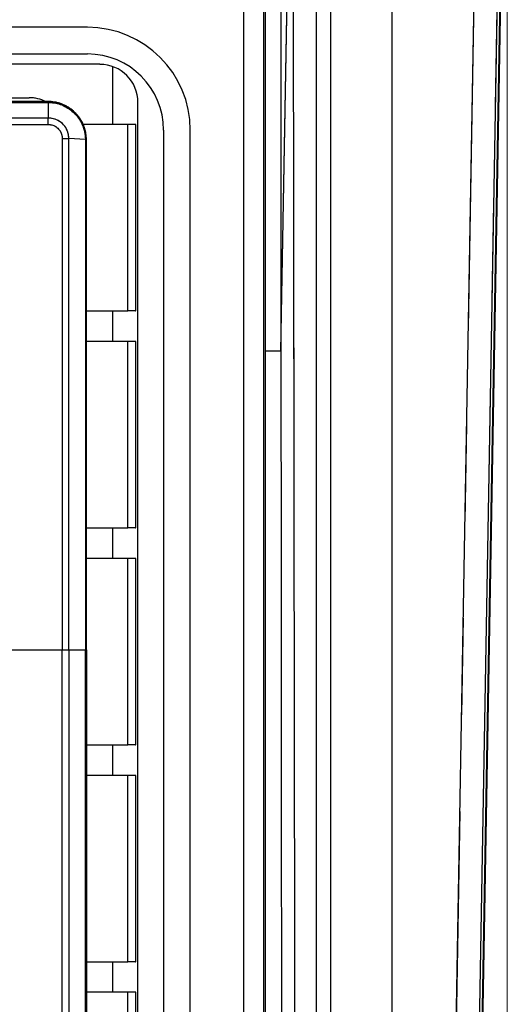
# Model space of a CAD drawing. Units: millimetres. Extents: x 17 to 410, y 7 to 290.
# Drawn here: x 128 to 134, y 111 to 124 of the extents above; entities that cross this region are included whole.
import ezdxf

# ---------------------------------------------------------------- set-up
doc = ezdxf.new("R2010")
doc.units = ezdxf.units.MM
doc.linetypes.add('PHANTOM', pattern=[12.7, 6.35, -1.27, 1.27, -1.27, 1.27, -1.27])
doc.styles.add('SLDTEXTSTYLE2', font='TXT', dxfattribs={"width": 0.75})
doc.dimstyles.new('SLDDIMSTYLE0', dxfattribs={"dimtxt": 3.5, "dimasz": 3.302, "dimexe": 0, "dimexo": 0.0625, "dimgap": 0.875, "dimtad": 1, "dimdec": 0, "dimrnd": 1e-09, "dimzin": 12, "dimdsep": 46, "dimtxsty": 'SLDTEXTSTYLE2', "dimsah": 1, "dimcen": 0.09, "dimadec": 0, "dimazin": 3, "dimtfac": 1, "dimtdec": 0, "dimtofl": 0, "dimtmove": 0, "dimatfit": 3, "dimfxl": 1, "dimfrac": 2, "dimtolj": 1, "dimtzin": 12, "dimarcsym": 0})

# ---------------------------------------------------------------- blocks, each defined once
blk = doc.blocks.new('_D_3')
at = {"color": 218, "linetype": 'Continuous', "lineweight": 0}
for p, q in [((134.235, 130.451), (134.235, 64.392)), ((107.99, 79.967), (107.99, 64.392)), ((134.235, 65.392), (107.99, 65.392))]:
    blk.add_line(p, q, dxfattribs=at)
at = {"color": 218, "linetype": 'Continuous', "lineweight": 18}
for points in [[(107.99, 65.392), (111.292, 64.884), (111.292, 65.9)], [(134.235, 65.392), (130.933, 65.9), (130.933, 64.884)]]:
    blk.add_solid(points, dxfattribs=at)
at = {"color": 218, "linetype": 'Continuous', "lineweight": 18, "insert": (117.875, 69.904), "char_height": 3.5, "attachment_point": 1, "style": 'SLDTEXTSTYLE2'}
blk.add_mtext('26', dxfattribs=at)

msp = doc.modelspace()

# ---------------------------------------------------------------- linework, layer by layer
at = {"color": 7, "linetype": 'Continuous', "lineweight": 25}
for p, q in [((130.78, 91.469), (130.78, 171.433)), ((131.038, 171.285), (131.038, 91.618)), ((131.923, 94.254), (131.923, 168.648)), ((132.722, 168.648), (132.722, 94.254)), ((131.066, 119.346), (131.066, 143.556)), ((131.266, 143.556), (131.266, 119.346)), ((133.285, 94.254), (133.935, 131.451)), ((133.45, 84.305), (134.273, 131.451)), ((134.277, 131.464), (133.454, 84.313)), ((134.235, 131.451), (133.585, 94.249)), ((131.266, 119.346), (131.427, 128.532)), ((128.727, 123.601), (119.727, 123.601)), ((127.713, 123.251), (128.727, 123.251)), ((128.89, 123.115), (127.713, 123.115)), ((128.213, 122.626), (119.213, 122.626)), ((119.213, 122.614), (128.213, 122.614)), ((119.263, 122.676), (127.963, 122.676)), ((128.213, 122.614), (128.213, 122.409)), ((129.39, 108.238), (129.39, 122.615)), ((128.213, 122.409), (119.213, 122.409)), ((119.213, 122.325), (128.213, 122.325)), ((129.257, 122.326), (128.673, 122.326)), ((129.257, 119.876), (129.257, 122.326)), ((129.357, 122.326), (129.257, 122.326)), ((129.357, 122.326), (129.357, 119.876)), ((129.363, 122.326), (129.357, 122.326)), ((129.363, 119.876), (129.363, 122.326)), ((129.727, 122.251), (129.727, 108.551)), ((130.077, 108.551), (130.077, 122.251)), ((128.396, 122.142), (128.396, 115.426)), ((128.482, 115.426), (128.482, 122.14)), ((128.7, 122.127), (128.482, 122.14)), ((128.7, 122.127), (128.7, 115.426)), ((128.713, 115.426), (128.713, 122.126)), ((128.713, 119.876), (129.257, 119.876)), ((129.357, 119.876), (129.257, 119.876)), ((129.357, 119.876), (129.363, 119.876)), ((129.257, 119.476), (128.713, 119.476)), ((129.257, 117.026), (129.257, 119.476)), ((129.357, 119.476), (129.257, 119.476)), ((129.357, 119.476), (129.357, 117.026)), ((129.363, 119.476), (129.357, 119.476)), ((129.363, 117.026), (129.363, 119.476)), ((128.713, 117.026), (129.257, 117.026)), ((129.357, 117.026), (129.257, 117.026)), ((129.357, 117.026), (129.363, 117.026)), ((129.257, 116.626), (128.713, 116.626)), ((129.257, 114.176), (129.257, 116.626)), ((129.357, 116.626), (129.257, 116.626)), ((129.357, 116.626), (129.357, 114.176)), ((129.363, 116.626), (129.357, 116.626)), ((129.363, 114.176), (129.363, 116.626)), ((126.768, 115.426), (128.396, 115.426)), ((128.396, 108.711), (128.396, 115.426)), ((128.396, 115.426), (128.482, 115.426)), ((128.482, 115.426), (128.482, 108.712)), ((128.482, 115.426), (128.7, 115.426)), ((128.7, 108.725), (128.7, 115.426)), ((128.7, 115.426), (128.713, 115.426)), ((128.713, 115.426), (128.713, 108.726)), ((128.713, 114.176), (129.257, 114.176)), ((129.357, 114.176), (129.257, 114.176)), ((129.357, 114.176), (129.363, 114.176)), ((129.257, 113.776), (128.713, 113.776)), ((129.257, 111.326), (129.257, 113.776)), ((129.357, 113.776), (129.257, 113.776)), ((129.357, 113.776), (129.357, 111.326)), ((129.363, 113.776), (129.357, 113.776)), ((129.363, 111.326), (129.363, 113.776)), ((128.713, 111.326), (129.257, 111.326)), ((129.357, 111.326), (129.257, 111.326)), ((129.357, 111.326), (129.363, 111.326)), ((129.257, 110.926), (128.713, 110.926)), ((129.257, 108.476), (129.257, 110.926)), ((129.357, 110.926), (129.257, 110.926)), ((129.357, 110.926), (129.357, 108.476)), ((129.363, 110.926), (129.357, 110.926)), ((129.363, 108.476), (129.363, 110.926))]:
    msp.add_line(p, q, dxfattribs=at)
at = {"color": 7, "linetype": 'PHANTOM', "lineweight": 18}
for p, q in [((130.78, 91.469), (130.78, 171.433)), ((131.038, 171.285), (131.038, 91.618)), ((131.923, 94.254), (131.923, 168.648)), ((132.722, 168.648), (132.722, 94.254)), ((131.066, 119.346), (131.066, 143.556)), ((131.266, 143.556), (131.266, 119.346)), ((133.285, 94.254), (133.935, 131.451)), ((133.45, 84.305), (134.273, 131.451)), ((134.277, 131.464), (133.454, 84.313)), ((134.235, 131.451), (133.585, 94.249)), ((131.266, 119.346), (131.427, 128.532)), ((128.727, 123.601), (119.727, 123.601)), ((127.713, 123.251), (128.727, 123.251)), ((128.89, 123.115), (127.713, 123.115)), ((128.213, 122.626), (119.213, 122.626)), ((119.213, 122.614), (128.213, 122.614)), ((119.263, 122.676), (127.963, 122.676)), ((128.213, 122.614), (128.213, 122.409)), ((129.39, 108.238), (129.39, 122.615)), ((128.213, 122.409), (119.213, 122.409)), ((119.213, 122.325), (128.213, 122.325)), ((129.257, 122.326), (128.673, 122.326)), ((129.257, 119.876), (129.257, 122.326)), ((129.357, 122.326), (129.257, 122.326)), ((129.357, 122.326), (129.357, 119.876)), ((129.363, 122.326), (129.357, 122.326)), ((129.363, 119.876), (129.363, 122.326)), ((129.727, 122.251), (129.727, 108.551)), ((130.077, 108.551), (130.077, 122.251)), ((128.396, 122.142), (128.396, 115.426)), ((128.482, 115.426), (128.482, 122.14)), ((128.7, 122.127), (128.482, 122.14)), ((128.7, 122.127), (128.7, 115.426)), ((128.713, 115.426), (128.713, 122.126)), ((128.713, 119.876), (129.257, 119.876)), ((129.357, 119.876), (129.257, 119.876)), ((129.357, 119.876), (129.363, 119.876)), ((129.257, 119.476), (128.713, 119.476)), ((129.257, 117.026), (129.257, 119.476)), ((129.357, 119.476), (129.257, 119.476)), ((129.357, 119.476), (129.357, 117.026)), ((129.363, 119.476), (129.357, 119.476)), ((129.363, 117.026), (129.363, 119.476)), ((128.713, 117.026), (129.257, 117.026)), ((129.357, 117.026), (129.257, 117.026)), ((129.357, 117.026), (129.363, 117.026)), ((129.257, 116.626), (128.713, 116.626)), ((129.257, 114.176), (129.257, 116.626)), ((129.357, 116.626), (129.257, 116.626)), ((129.357, 116.626), (129.357, 114.176)), ((129.363, 116.626), (129.357, 116.626)), ((129.363, 114.176), (129.363, 116.626)), ((126.768, 115.426), (128.396, 115.426)), ((128.396, 108.711), (128.396, 115.426)), ((128.396, 115.426), (128.482, 115.426)), ((128.482, 115.426), (128.482, 108.712)), ((128.482, 115.426), (128.7, 115.426)), ((128.7, 108.725), (128.7, 115.426)), ((128.7, 115.426), (128.713, 115.426)), ((128.713, 115.426), (128.713, 108.726)), ((128.713, 114.176), (129.257, 114.176)), ((129.357, 114.176), (129.257, 114.176)), ((129.357, 114.176), (129.363, 114.176)), ((129.257, 113.776), (128.713, 113.776)), ((129.257, 111.326), (129.257, 113.776)), ((129.357, 113.776), (129.257, 113.776)), ((129.357, 113.776), (129.357, 111.326)), ((129.363, 113.776), (129.357, 113.776)), ((129.363, 111.326), (129.363, 113.776)), ((128.713, 111.326), (129.257, 111.326)), ((129.357, 111.326), (129.257, 111.326)), ((129.357, 111.326), (129.363, 111.326)), ((129.257, 110.926), (128.713, 110.926)), ((129.257, 108.476), (129.257, 110.926)), ((129.357, 110.926), (129.257, 110.926)), ((129.357, 110.926), (129.357, 108.476)), ((129.363, 110.926), (129.357, 110.926)), ((129.363, 108.476), (129.363, 110.926))]:
    msp.add_line(p, q, dxfattribs=at)
at = {"color": 8, "linetype": 'Continuous', "lineweight": 25}
for p, q in [((129.061, 122.326), (129.061, 123.085)), ((129.061, 119.476), (129.061, 119.876)), ((129.061, 116.626), (129.061, 117.026)), ((129.061, 113.776), (129.061, 114.176)), ((129.061, 110.926), (129.061, 111.326))]:
    msp.add_line(p, q, dxfattribs=at)
at = {"color": 8, "linetype": 'PHANTOM', "lineweight": 18}
for p, q in [((129.061, 122.326), (129.061, 123.085)), ((129.061, 119.476), (129.061, 119.876)), ((129.061, 116.626), (129.061, 117.026)), ((129.061, 113.776), (129.061, 114.176)), ((129.061, 110.926), (129.061, 111.326))]:
    msp.add_line(p, q, dxfattribs=at)
at = {"color": 7, "linetype": 'Continuous', "lineweight": 25}
for centre, radius, start in [((128.727, 122.251), 1.35, 0), ((128.727, 122.251), 1, 0), ((127.963, 122.176), 0.5, 64.1581)]:
    msp.add_arc(centre, radius, start, 90, dxfattribs=at)
at = {"color": 7, "linetype": 'PHANTOM', "lineweight": 18}
for centre, radius, start in [((128.727, 122.251), 1.35, 0), ((128.727, 122.251), 1, 0), ((127.963, 122.176), 0.5, 64.1581)]:
    msp.add_arc(centre, radius, start, 90, dxfattribs=at)
at = {"color": 7, "linetype": 'Continuous', "lineweight": 25}
msp.add_ellipse((128.89, 122.614), major_axis=(0.354, 0.354), ratio=0.999315, start_param=5.49813, end_param=7.068241, dxfattribs=at)
at = {"color": 7, "linetype": 'PHANTOM', "lineweight": 18}
msp.add_ellipse((128.89, 122.614), major_axis=(0.354, 0.354), ratio=0.999315, start_param=5.49813, end_param=7.068241, dxfattribs=at)
at = {"color": 7, "linetype": 'Continuous', "lineweight": 25}
for points, knots in [([(131.48, 92.272), (131.479, 93.265), (131.469, 98.233), (131.455, 107.175), (131.439, 118.268), (131.43, 125.387), (131.427, 128.532), (131.427, 128.532)], [0, 0, 0, 0, 0.082203, 0.411012, 0.73982, 0.999998, 1, 1, 1, 1]), ([(131.727, 128.532), (131.727, 125.387), (131.727, 118.268), (131.727, 107.175), (131.727, 98.234), (131.728, 93.266), (131.728, 92.273)], [0, 0, 0, 0, 0.260181, 0.588989, 0.917798, 1, 1, 1, 1]), ([(128.713, 122.126), (128.713, 122.133), (128.713, 122.154), (128.71, 122.182), (128.705, 122.217), (128.698, 122.251), (128.686, 122.291), (128.67, 122.33), (128.653, 122.366), (128.633, 122.398), (128.613, 122.427), (128.591, 122.454), (128.565, 122.482), (128.534, 122.511), (128.497, 122.539), (128.457, 122.564), (128.416, 122.584), (128.376, 122.6), (128.335, 122.612), (128.294, 122.62), (128.253, 122.625), (128.226, 122.626), (128.213, 122.626)], [0, 0, 0, 0, 0.026654, 0.080187, 0.107078, 0.159828, 0.212944, 0.267215, 0.321886, 0.365775, 0.409874, 0.454625, 0.4996, 0.55766, 0.616209, 0.676321, 0.736977, 0.789715, 0.842819, 0.897079, 0.951737, 1, 1, 1, 1]), ([(128.213, 122.614), (128.213, 122.614), (128.226, 122.614), (128.265, 122.613), (128.332, 122.602), (128.413, 122.574), (128.49, 122.531), (128.554, 122.478), (128.604, 122.421), (128.643, 122.36), (128.675, 122.289), (128.695, 122.209), (128.7, 122.154), (128.7, 122.127), (128.7, 122.127)], [0, 0, 0, 0, 0.000079, 0.048325, 0.155726, 0.263127, 0.381792, 0.500456, 0.589328, 0.678199, 0.785559, 0.89292, 0.999921, 1, 1, 1, 1]), ([(128.482, 122.14), (128.482, 122.14), (128.482, 122.16), (128.477, 122.211), (128.446, 122.286), (128.384, 122.355), (128.308, 122.397), (128.248, 122.409), (128.218, 122.409), (128.213, 122.409), (128.213, 122.409)], [0, 0, 0, 0, 0.000142, 0.143088, 0.357389, 0.571485, 0.785547, 0.965038, 0.999858, 1, 1, 1, 1]), ([(128.213, 122.325), (128.234, 122.323), (128.275, 122.319), (128.329, 122.288), (128.371, 122.241), (128.393, 122.19), (128.395, 122.156), (128.396, 122.142)], [0, 0, 0, 0, 0.214036, 0.428069, 0.642127, 0.856381, 1, 1, 1, 1]), ([(131.066, 91.606), (131.066, 95.552), (131.066, 103.738), (131.066, 112.985), (131.066, 118.286), (131.066, 119.346)], [0, 0, 0, 0, 0.4267163, 0.8853433, 1, 1, 1, 1]), ([(131.266, 119.346), (131.266, 119.346), (131.266, 119.213), (131.267, 118.546), (131.269, 115.746), (131.273, 110.578), (131.28, 101.998), (131.286, 95.551), (131.29, 91.606)], [0, 0, 0, 0, 0.000002, 0.014422, 0.072099, 0.302809, 0.573283, 1, 1, 1, 1])]:
    msp.add_open_spline(points, degree=3, knots=knots, dxfattribs=at)
at = {"color": 7, "linetype": 'PHANTOM', "lineweight": 18}
for points, knots in [([(131.48, 92.272), (131.479, 93.265), (131.469, 98.233), (131.455, 107.175), (131.439, 118.268), (131.43, 125.387), (131.427, 128.532), (131.427, 128.532)], [0, 0, 0, 0, 0.082203, 0.411012, 0.73982, 0.999998, 1, 1, 1, 1]), ([(131.727, 128.532), (131.727, 125.387), (131.727, 118.268), (131.727, 107.175), (131.727, 98.234), (131.728, 93.266), (131.728, 92.273)], [0, 0, 0, 0, 0.260181, 0.588989, 0.917798, 1, 1, 1, 1]), ([(128.713, 122.126), (128.713, 122.133), (128.713, 122.154), (128.71, 122.182), (128.705, 122.217), (128.698, 122.251), (128.686, 122.291), (128.67, 122.33), (128.653, 122.366), (128.633, 122.398), (128.613, 122.427), (128.591, 122.454), (128.565, 122.482), (128.534, 122.511), (128.497, 122.539), (128.457, 122.564), (128.416, 122.584), (128.376, 122.6), (128.335, 122.612), (128.294, 122.62), (128.253, 122.625), (128.226, 122.626), (128.213, 122.626)], [0, 0, 0, 0, 0.026654, 0.080187, 0.107078, 0.159828, 0.212944, 0.267215, 0.321886, 0.365775, 0.409874, 0.454625, 0.4996, 0.55766, 0.616209, 0.676321, 0.736977, 0.789715, 0.842819, 0.897079, 0.951737, 1, 1, 1, 1]), ([(128.213, 122.614), (128.213, 122.614), (128.226, 122.614), (128.265, 122.613), (128.332, 122.602), (128.413, 122.574), (128.49, 122.531), (128.554, 122.478), (128.604, 122.421), (128.643, 122.36), (128.675, 122.289), (128.695, 122.209), (128.7, 122.154), (128.7, 122.127), (128.7, 122.127)], [0, 0, 0, 0, 0.000079, 0.048325, 0.155726, 0.263127, 0.381792, 0.500456, 0.589328, 0.678199, 0.785559, 0.89292, 0.999921, 1, 1, 1, 1]), ([(128.482, 122.14), (128.482, 122.14), (128.482, 122.16), (128.477, 122.211), (128.446, 122.286), (128.384, 122.355), (128.308, 122.397), (128.248, 122.409), (128.218, 122.409), (128.213, 122.409), (128.213, 122.409)], [0, 0, 0, 0, 0.0001424, 0.1430876, 0.3573891, 0.5714852, 0.7855467, 0.9650379, 0.9998576, 1, 1, 1, 1]), ([(128.213, 122.325), (128.234, 122.323), (128.275, 122.319), (128.329, 122.288), (128.371, 122.241), (128.393, 122.19), (128.395, 122.156), (128.396, 122.142)], [0, 0, 0, 0, 0.214036, 0.428069, 0.642127, 0.856381, 1, 1, 1, 1]), ([(131.066, 91.606), (131.066, 95.552), (131.066, 103.738), (131.066, 112.985), (131.066, 118.286), (131.066, 119.346)], [0, 0, 0, 0, 0.4267163, 0.8853433, 1, 1, 1, 1]), ([(131.266, 119.346), (131.266, 119.346), (131.266, 119.213), (131.267, 118.546), (131.269, 115.746), (131.273, 110.578), (131.28, 101.998), (131.286, 95.551), (131.29, 91.606)], [0, 0, 0, 0, 0.000002, 0.014422, 0.072099, 0.302809, 0.573283, 1, 1, 1, 1])]:
    msp.add_open_spline(points, degree=3, knots=knots, dxfattribs=at)
at = {"color": 7, "linetype": 'Continuous', "lineweight": 25}
for points in [[(128.213, 122.614), (128.213, 122.618), (128.213, 122.625), (128.213, 122.626), (128.213, 122.626)], [(128.213, 122.325), (128.213, 122.334), (128.213, 122.351), (128.213, 122.375), (128.213, 122.395), (128.213, 122.405), (128.213, 122.409)], [(128.396, 122.142), (128.404, 122.142), (128.422, 122.142), (128.446, 122.141), (128.468, 122.141), (128.477, 122.14), (128.482, 122.14)], [(128.713, 122.126), (128.713, 122.126), (128.712, 122.127), (128.704, 122.127), (128.7, 122.127)], [(131.266, 119.346), (131.241, 119.346), (131.189, 119.346), (131.124, 119.346), (131.077, 119.346), (131.07, 119.346), (131.066, 119.346)]]:
    msp.add_open_spline(points, degree=3, dxfattribs=at)
at = {"color": 7, "linetype": 'PHANTOM', "lineweight": 18}
for points in [[(128.213, 122.614), (128.213, 122.618), (128.213, 122.625), (128.213, 122.626), (128.213, 122.626)], [(128.213, 122.325), (128.213, 122.334), (128.213, 122.351), (128.213, 122.375), (128.213, 122.395), (128.213, 122.405), (128.213, 122.409)], [(128.396, 122.142), (128.404, 122.142), (128.422, 122.142), (128.446, 122.141), (128.468, 122.141), (128.477, 122.14), (128.482, 122.14)], [(128.713, 122.126), (128.713, 122.126), (128.712, 122.127), (128.704, 122.127), (128.7, 122.127)], [(131.266, 119.346), (131.241, 119.346), (131.189, 119.346), (131.124, 119.346), (131.077, 119.346), (131.07, 119.346), (131.066, 119.346)]]:
    msp.add_open_spline(points, degree=3, dxfattribs=at)

# ---------------------------------------------------------------- dimensions: what is measured, and where the dimension line sits
at = {"color": 218, "linetype": 'Continuous', "lineweight": 18}
dim = msp.add_linear_dim(base=(107.99, 65.392), p1=(134.235, 131.451), p2=(107.99, 80.967), dimstyle='SLDDIMSTYLE0', dxfattribs=at)
dim.commit()
dim.dimension.update_dxf_attribs({"geometry": '_D_3', "text_midpoint": (120.461, 65.392), "dimtype": 160})

doc.saveas('drawing.dxf')
